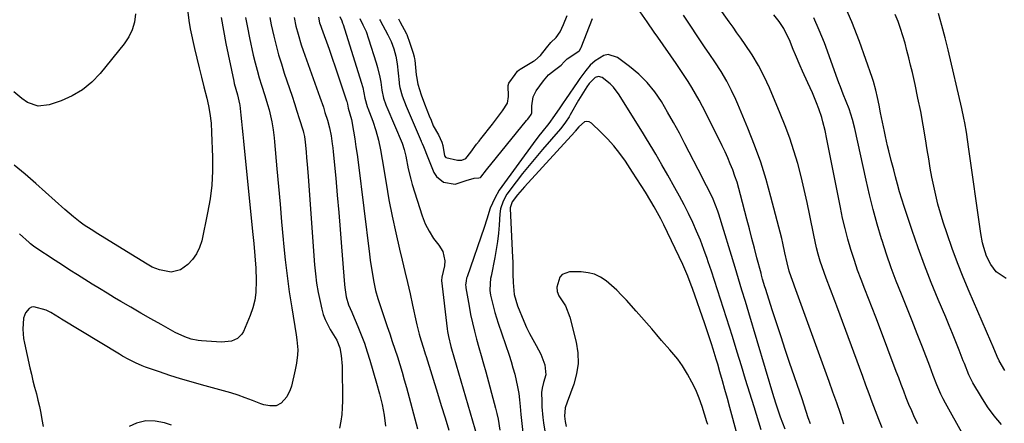
# Model space of a CAD drawing. Units: inches. Extents: x 1942544 to 1947846, y 437634 to 442962.
# Drawn here: x 1947168 to 1947548, y 440727 to 440883 of the extents above; entities that cross this region are included whole.
import ezdxf

# ---------------------------------------------------------------- set-up
doc = ezdxf.new("R2010")
doc.units = ezdxf.units.IN
doc.header["$MEASUREMENT"] = 0
for name, color, linetype in [('1', 7, 'Continuous'), ('7', 7, 'Continuous'), ('8', 7, 'Continuous')]:
    doc.layers.add(name, color=color, linetype=linetype)

msp = doc.modelspace()

# ---------------------------------------------------------------- linework, layer by layer
at = {"layer": '1', "color": 18}
for points in [[(1947306.92, 440883.42, 1748), (1947307.12, 440883.03, 1748), (1947310.12, 440877.5, 1748), (1947311.42, 440874.82, 1748), (1947312.46, 440872.03, 1748), (1947313.22, 440869.16, 1748), (1947313.69, 440866.22, 1748), (1947314.46, 440858.98, 1748), (1947314.52, 440858.5, 1748), (1947314.75, 440857.06, 1748), (1947315.66, 440853.85, 1748), (1947317.15, 440849.79, 1748), (1947322.97, 440836.34, 1748), (1947323.03, 440836.2, 1748), (1947323.14, 440835.92, 1748), (1947323.36, 440835.34, 1748), (1947323.88, 440834.25, 1748), (1947325.62, 440829.93, 1748), (1947326.11, 440828.62, 1748), (1947327.94, 440824.13, 1748), (1947328.91, 440822.56, 1748), (1947331.64, 440820.44, 1748), (1947336.07, 440819.67, 1748), (1947340.38, 440821.1, 1748), (1947343.43, 440821.94, 1748), (1947345.3, 440822.03, 1748), (1947345.96, 440822.26, 1748), (1947346.11, 440822.39, 1748), (1947348.22, 440825.19, 1748), (1947363.77, 440844.3, 1748), (1947363.89, 440844.44, 1748), (1947364.12, 440844.73, 1748), (1947364.56, 440845.32, 1748), (1947365.52, 440846.64, 1748), (1947365.8, 440847.28, 1748), (1947365.81, 440849.93, 1748), (1947366.34, 440853.38, 1748), (1947367.03, 440854.99, 1748), (1947367.47, 440855.75, 1748), (1947370.29, 440859.67, 1748), (1947372.23, 440861.91, 1748), (1947374.52, 440863.79, 1748), (1947377.17, 440865.65, 1748), (1947378.34, 440866.95, 1748), (1947379.48, 440868.13, 1748), (1947383.59, 440870.83, 1748), (1947384.18, 440871.42, 1748), (1947384.69, 440872.34, 1748), (1947384.8, 440872.6, 1748), (1947389.18, 440883.74, 1748)], [(1947314.22, 440883.67, 1746), (1947314.75, 440882.56, 1746), (1947317.36, 440877.77, 1746), (1947317.47, 440877.55, 1746), (1947318.63, 440874.26, 1746), (1947319.86, 440870.37, 1746), (1947320.29, 440868.92, 1746), (1947320.45, 440868.18, 1746), (1947320.51, 440867.68, 1746), (1947321.08, 440861.96, 1746), (1947321.15, 440861.34, 1746), (1947321.74, 440858.29, 1746), (1947323.01, 440854.19, 1746), (1947324.28, 440850.69, 1746), (1947326.13, 440846.14, 1746), (1947326.79, 440844.4, 1746), (1947327.62, 440842.17, 1746), (1947329.74, 440838.73, 1746), (1947330.99, 440835.93, 1746), (1947331.36, 440834.59, 1746), (1947332.05, 440830.54, 1746), (1947332.58, 440829.98, 1746), (1947337.08, 440828.91, 1746), (1947338.74, 440828.92, 1746), (1947340.27, 440829.62, 1746), (1947342.23, 440832.08, 1746), (1947344.42, 440835.08, 1746), (1947345.37, 440836.32, 1746), (1947345.69, 440836.73, 1746), (1947346.02, 440837.14, 1746), (1947350.61, 440842.89, 1746), (1947352.56, 440845.43, 1746), (1947354.4, 440847.96, 1746), (1947356.35, 440851, 1746), (1947356.76, 440853.58, 1746), (1947356.57, 440857.88, 1746), (1947356.91, 440858.7, 1746), (1947359.31, 440862.06, 1746), (1947360.29, 440863.36, 1746), (1947360.82, 440863.87, 1746), (1947361.22, 440864.15, 1746), (1947366.38, 440867.22, 1746), (1947366.88, 440867.54, 1746), (1947369.16, 440869.46, 1746), (1947371.39, 440872.44, 1746), (1947373.11, 440874.43, 1746), (1947375.14, 440876.47, 1746), (1947376.71, 440878.63, 1746), (1947378.05, 440881.4, 1746), (1947379.47, 440884.96, 1746)]]:
    msp.add_polyline3d(points, dxfattribs=at)
at = {"layer": '7', "color": 18}
for points in [[(1947501.25, 440725.3, 1754), (1947499.94, 440728.59, 1754), (1947498.66, 440731.89, 1754), (1947497.42, 440735.21, 1754), (1947496.19, 440738.53, 1754), (1947494.96, 440741.85, 1754), (1947493.73, 440745.17, 1754), (1947483.71, 440772.35, 1754), (1947482.9, 440774.53, 1754), (1947481.24, 440778.88, 1754), (1947479.56, 440783.22, 1754), (1947478.03, 440787.61, 1754), (1947477.33, 440789.82, 1754), (1947476.53, 440792.59, 1754), (1947475.89, 440795.02, 1754), (1947475.32, 440797.46, 1754), (1947474.79, 440799.91, 1754), (1947473.27, 440807.55, 1754), (1947472.22, 440812.59, 1754), (1947471.1, 440817.61, 1754), (1947469.88, 440822.61, 1754), (1947468.59, 440827.6, 1754), (1947467.14, 440832.53, 1754), (1947465.57, 440837.42, 1754), (1947463.79, 440842.24, 1754), (1947461.88, 440847.02, 1754), (1947457.67, 440856.92, 1754), (1947455.67, 440861.3, 1754), (1947453.44, 440865.57, 1754), (1947450.99, 440869.72, 1754), (1947448.31, 440873.73, 1754), (1947446.62, 440876.12, 1754), (1947445.12, 440878.24, 1754), (1947443.63, 440880.35, 1754), (1947442.14, 440882.46, 1754), (1947433.21, 440895.1, 1754)], [(1947212.49, 440885.52, 1766), (1947212.06, 440882.39, 1766), (1947211.26, 440879.4, 1766), (1947209.89, 440876.62, 1766), (1947208.16, 440873.98, 1766), (1947198.82, 440862.44, 1766), (1947195.58, 440859.06, 1766), (1947192.04, 440856.1, 1766), (1947188.05, 440853.79, 1766), (1947183.76, 440851.9, 1766), (1947179.14, 440850.33, 1766), (1947174.82, 440849.86, 1766), (1947170.72, 440851.29, 1766), (1947168.57, 440852.74, 1766), (1947165.4, 440855.4, 1766)], [(1947232.74, 440886.16, 1764), (1947233.1, 440882.98, 1764), (1947233.65, 440879.82, 1764), (1947235.36, 440872.14, 1764), (1947236.21, 440868.43, 1764), (1947237.08, 440864.72, 1764), (1947237.99, 440861.03, 1764), (1947238.94, 440857.34, 1764), (1947240.1, 440852.91, 1764), (1947240.77, 440849.96, 1764), (1947241.26, 440846.97, 1764), (1947241.71, 440843.23, 1764), (1947241.93, 440839.6, 1764), (1947242.26, 440830.14, 1764), (1947242.25, 440824.7, 1764), (1947241.98, 440819.29, 1764), (1947241.32, 440813.91, 1764), (1947240.39, 440808.55, 1764), (1947238.1, 440797.74, 1764), (1947237.27, 440795.13, 1764), (1947236.15, 440792.68, 1764), (1947234.58, 440790.5, 1764), (1947232.71, 440788.48, 1764), (1947229.97, 440786.46, 1764), (1947226.35, 440785.56, 1764), (1947221.83, 440786.42, 1764), (1947219, 440787.57, 1764), (1947216.32, 440789.08, 1764), (1947213.68, 440790.68, 1764), (1947212.36, 440791.49, 1764), (1947197.93, 440800.42, 1764), (1947195.3, 440802.08, 1764), (1947192.71, 440803.79, 1764), (1947191.06, 440804.93, 1764), (1947188.48, 440806.94, 1764), (1947185.2, 440809.81, 1764), (1947173.98, 440819.93, 1764), (1947169.84, 440823.53, 1764), (1947165.62, 440827.01, 1764)], [(1947515.02, 440726.87, 1756), (1947513.83, 440729.35, 1756), (1947512.69, 440731.84, 1756), (1947511.61, 440734.37, 1756), (1947510.59, 440736.91, 1756), (1947509.6, 440739.48, 1756), (1947508.62, 440742.04, 1756), (1947507.65, 440744.61, 1756), (1947506.68, 440747.18, 1756), (1947500.19, 440764.46, 1756), (1947498.8, 440768.12, 1756), (1947497.4, 440771.77, 1756), (1947495.96, 440775.41, 1756), (1947494.51, 440779.04, 1756), (1947493.1, 440782.69, 1756), (1947491.75, 440786.36, 1756), (1947490.51, 440790.06, 1756), (1947489.16, 440794.34, 1756), (1947488.01, 440798.38, 1756), (1947486.93, 440802.44, 1756), (1947485.98, 440806.53, 1756), (1947485.11, 440810.64, 1756), (1947479.92, 440837.1, 1756), (1947479.2, 440840.47, 1756), (1947478.37, 440843.82, 1756), (1947477.9, 440845.47, 1756), (1947476.81, 440848.74, 1756), (1947475.9, 440851.08, 1756), (1947474.28, 440854.99, 1756), (1947472.56, 440858.87, 1756), (1947470.49, 440863.41, 1756), (1947469.57, 440865.48, 1756), (1947467.77, 440869.65, 1756), (1947466.9, 440871.75, 1756), (1947465.37, 440875.46, 1756), (1947464.7, 440876.95, 1756), (1947463.18, 440879.84, 1756), (1947461.39, 440882.57, 1756), (1947459.36, 440885.13, 1756)], [(1947548.69, 440747.54, 1762), (1947546.49, 440751.19, 1762), (1947545.78, 440752.94, 1762), (1947544.23, 440756.73, 1762), (1947543.35, 440758.78, 1762), (1947534.89, 440778.11, 1762), (1947532.57, 440783.62, 1762), (1947530.35, 440789.17, 1762), (1947528.29, 440794.77, 1762), (1947526.34, 440800.42, 1762), (1947524.83, 440804.97, 1762), (1947523.77, 440808.39, 1762), (1947522.8, 440811.84, 1762), (1947521.96, 440815.32, 1762), (1947521.2, 440818.82, 1762), (1947520.53, 440822.34, 1762), (1947519.88, 440825.87, 1762), (1947519.27, 440829.41, 1762), (1947518.69, 440832.94, 1762), (1947518, 440837.24, 1762), (1947517.11, 440842.49, 1762), (1947516.16, 440847.73, 1762), (1947515.11, 440852.95, 1762), (1947513.99, 440858.16, 1762), (1947512.95, 440862.81, 1762), (1947512.28, 440865.68, 1762), (1947511.59, 440868.54, 1762), (1947510.86, 440871.39, 1762), (1947510.11, 440874.23, 1762), (1947509.28, 440877.05, 1762), (1947508.39, 440879.85, 1762), (1947507.4, 440882.61, 1762), (1947506.34, 440885.35, 1762)], [(1947549.21, 440783.13, 1764), (1947545.41, 440785.66, 1764), (1947543.3, 440788.53, 1764), (1947541.65, 440791.72, 1764), (1947540.54, 440795.18, 1764), (1947540.11, 440796.95, 1764), (1947539.46, 440800.54, 1764), (1947534.67, 440834.15, 1764), (1947534.4, 440836.01, 1764), (1947533.84, 440839.71, 1764), (1947533.22, 440843.4, 1764), (1947532.87, 440845.24, 1764), (1947532.08, 440848.9, 1764), (1947526.76, 440871.59, 1764), (1947525.6, 440876.31, 1764), (1947524.37, 440881.01, 1764), (1947523.04, 440885.69, 1764)], [(1947245.64, 440884.19, 1762), (1947246.51, 440879.14, 1762), (1947247.48, 440874.1, 1762), (1947250.5, 440859.55, 1762), (1947250.72, 440858.56, 1762), (1947251.94, 440854.24, 1762), (1947252.53, 440851.95, 1762), (1947252.74, 440850.79, 1762), (1947252.82, 440850.21, 1762), (1947253.25, 440846.36, 1762), (1947253.53, 440843.86, 1762), (1947253.8, 440841.35, 1762), (1947254.06, 440838.84, 1762), (1947254.31, 440836.33, 1762), (1947257.74, 440801.34, 1762), (1947258.21, 440796.61, 1762), (1947258.69, 440791.88, 1762), (1947259.06, 440787.14, 1762), (1947259.2, 440782.39, 1762), (1947259.04, 440777.76, 1762), (1947258.63, 440774.7, 1762), (1947257.86, 440771.72, 1762), (1947256.83, 440768.78, 1762), (1947254.28, 440762.66, 1762), (1947253.66, 440761.56, 1762), (1947251.94, 440759.86, 1762), (1947249.61, 440758.84, 1762), (1947245.8, 440758.44, 1762), (1947238.05, 440758.98, 1762), (1947236.71, 440759.13, 1762), (1947234.09, 440759.67, 1762), (1947231.54, 440760.53, 1762), (1947227.88, 440762.25, 1762), (1947222.39, 440765.29, 1762), (1947218.47, 440767.49, 1762), (1947214.57, 440769.71, 1762), (1947210.69, 440771.97, 1762), (1947206.83, 440774.25, 1762), (1947204.43, 440775.69, 1762), (1947201.53, 440777.43, 1762), (1947198.64, 440779.19, 1762), (1947195.76, 440780.97, 1762), (1947192.88, 440782.76, 1762), (1947190.02, 440784.56, 1762), (1947187.16, 440786.38, 1762), (1947184.32, 440788.22, 1762), (1947181.49, 440790.07, 1762), (1947173.62, 440795.24, 1762), (1947173.03, 440795.65, 1762), (1947171.9, 440796.55, 1762), (1947171.36, 440797.03, 1762), (1947167.62, 440800.4, 1762)], [(1947264.42, 440884.21, 1758), (1947264.98, 440881.37, 1758), (1947265.98, 440876.93, 1758), (1947266.88, 440873.32, 1758), (1947267.85, 440869.73, 1758), (1947268.92, 440866.17, 1758), (1947270.06, 440862.63, 1758), (1947272.09, 440856.66, 1758), (1947273.06, 440853.76, 1758), (1947274.01, 440850.85, 1758), (1947274.94, 440847.93, 1758), (1947275.85, 440845.01, 1758), (1947277.33, 440840.22, 1758), (1947277.48, 440839.68, 1758), (1947277.86, 440838.06, 1758), (1947278.16, 440835.86, 1758), (1947278.47, 440832.2, 1758), (1947278.66, 440829.81, 1758), (1947278.85, 440827.42, 1758), (1947279.22, 440822.65, 1758), (1947281.75, 440788.47, 1758), (1947282.09, 440784.87, 1758), (1947282.55, 440781.28, 1758), (1947283.16, 440777.71, 1758), (1947283.89, 440774.16, 1758), (1947284.54, 440771.27, 1758), (1947285.12, 440769.22, 1758), (1947285.83, 440767.22, 1758), (1947287.77, 440763.44, 1758), (1947290.35, 440759.23, 1758), (1947291.52, 440756.27, 1758), (1947292.04, 440753.37, 1758), (1947292.38, 440749.16, 1758), (1947292.5, 440735.76, 1758), (1947292.44, 440733.11, 1758), (1947292.26, 440730.47, 1758), (1947291.91, 440727.85, 1758), (1947291.44, 440725.24, 1758)], [(1947273.82, 440884.21, 1756), (1947274.56, 440880.82, 1756), (1947275.35, 440877.75, 1756), (1947276.62, 440873.51, 1756), (1947277.33, 440871.42, 1756), (1947283.81, 440853.34, 1756), (1947285.16, 440849.41, 1756), (1947285.79, 440847.43, 1756), (1947286.7, 440844.47, 1756), (1947287.51, 440841.45, 1756), (1947288.13, 440838.38, 1756), (1947288.61, 440835.28, 1756), (1947288.8, 440833.73, 1756), (1947288.96, 440832.17, 1756), (1947289.93, 440822.01, 1756), (1947290.54, 440815.37, 1756), (1947291.12, 440808.72, 1756), (1947291.67, 440802.07, 1756), (1947292.19, 440795.42, 1756), (1947293.29, 440780.78, 1756), (1947293.41, 440779.58, 1756), (1947294, 440776.02, 1756), (1947294.88, 440772.97, 1756), (1947296.14, 440770.13, 1756), (1947296.44, 440769.42, 1756), (1947298.52, 440764.48, 1756), (1947299.81, 440761.27, 1756), (1947301.02, 440758.04, 1756), (1947302.12, 440754.77, 1756), (1947303.16, 440751.47, 1756), (1947305.75, 440742.67, 1756), (1947306.89, 440738.54, 1756), (1947307.89, 440734.38, 1756), (1947308.69, 440730.17, 1756), (1947309.23, 440725.92, 1756)], [(1947283.22, 440884.22, 1754), (1947283.72, 440882.11, 1754), (1947284.14, 440880.74, 1754), (1947284.38, 440880.05, 1754), (1947287.34, 440871.84, 1754), (1947288.55, 440868.43, 1754), (1947289.75, 440865, 1754), (1947290.91, 440861.57, 1754), (1947292.06, 440858.13, 1754), (1947294.09, 440851.91, 1754), (1947294.2, 440851.57, 1754), (1947294.44, 440850.55, 1754), (1947294.81, 440849.01, 1754), (1947296.02, 440844.72, 1754), (1947296.8, 440840.15, 1754), (1947297.29, 440837.14, 1754), (1947297.75, 440834.14, 1754), (1947298.18, 440831.12, 1754), (1947298.57, 440828.11, 1754), (1947302.95, 440792.54, 1754), (1947303.27, 440790.18, 1754), (1947304, 440785.49, 1754), (1947304.69, 440781.67, 1754), (1947305.38, 440778.5, 1754), (1947306.25, 440775.37, 1754), (1947307.22, 440772.26, 1754), (1947308.26, 440769.18, 1754), (1947309.84, 440764.57, 1754), (1947310.84, 440761.64, 1754), (1947311.83, 440758.71, 1754), (1947312.81, 440755.77, 1754), (1947313.78, 440752.82, 1754), (1947314.71, 440749.87, 1754), (1947315.61, 440746.9, 1754), (1947316.46, 440743.92, 1754), (1947317.28, 440740.94, 1754), (1947321.53, 440724.89, 1754)], [(1947291.55, 440884.49, 1752), (1947292.25, 440882.81, 1752), (1947292.6, 440881.91, 1752), (1947292.76, 440881.45, 1752), (1947299.78, 440859.18, 1752), (1947300.38, 440857.01, 1752), (1947301.16, 440852.98, 1752), (1947302.09, 440849.68, 1752), (1947302.23, 440849.29, 1752), (1947302.3, 440849.1, 1752), (1947304.26, 440843.98, 1752), (1947305.49, 440840.38, 1752), (1947306.46, 440836.69, 1752), (1947307.25, 440832.96, 1752), (1947307.92, 440829.2, 1752), (1947309.41, 440820.06, 1752), (1947310.54, 440813.62, 1752), (1947311.78, 440807.2, 1752), (1947313.16, 440800.81, 1752), (1947314.64, 440794.44, 1752), (1947315.68, 440790.23, 1752), (1947316.72, 440785.87, 1752), (1947317.75, 440781.51, 1752), (1947318.72, 440777.14, 1752), (1947319.68, 440772.77, 1752), (1947321.04, 440766.36, 1752), (1947321.3, 440765.18, 1752), (1947322.2, 440761.51, 1752), (1947322.81, 440759.35, 1752), (1947323.83, 440756.14, 1752), (1947324.52, 440754, 1752), (1947324.86, 440752.93, 1752), (1947329.27, 440738.76, 1752), (1947330.75, 440734, 1752), (1947332.21, 440729.23, 1752), (1947333.65, 440724.46, 1752)], [(1947486.47, 440726.72, 1752), (1947485.09, 440730.85, 1752), (1947483.68, 440734.99, 1752), (1947482.24, 440739.1, 1752), (1947480.77, 440743.21, 1752), (1947467.37, 440780.2, 1752), (1947467.11, 440780.91, 1752), (1947466.04, 440783.74, 1752), (1947465.28, 440786.01, 1752), (1947464.48, 440789.19, 1752), (1947463.68, 440793.1, 1752), (1947462.85, 440796.76, 1752), (1947462.4, 440798.59, 1752), (1947458.27, 440814.74, 1752), (1947456.39, 440821.49, 1752), (1947454.31, 440828.17, 1752), (1947451.94, 440834.75, 1752), (1947449.37, 440841.27, 1752), (1947445.42, 440850.66, 1752), (1947444.66, 440852.42, 1752), (1947443.03, 440855.9, 1752), (1947441.21, 440859.47, 1752), (1947439.05, 440863.28, 1752), (1947436.58, 440866.96, 1752), (1947434.57, 440869.88, 1752), (1947432.58, 440872.82, 1752), (1947424.43, 440885, 1752)], [(1947532.73, 440722.38, 1758), (1947525.78, 440734.83, 1758), (1947524.86, 440736.56, 1758), (1947523.99, 440738.31, 1758), (1947522.46, 440741.9, 1758), (1947521.05, 440745.56, 1758), (1947520.35, 440747.39, 1758), (1947519.65, 440749.21, 1758), (1947516.84, 440756.52, 1758), (1947514.85, 440761.66, 1758), (1947512.83, 440766.79, 1758), (1947510.78, 440771.91, 1758), (1947508.7, 440777.02, 1758), (1947506.67, 440782.15, 1758), (1947504.74, 440787.31, 1758), (1947502.94, 440792.52, 1758), (1947501.24, 440797.77, 1758), (1947501.03, 440798.46, 1758), (1947499.37, 440804.1, 1758), (1947497.8, 440809.77, 1758), (1947496.38, 440815.47, 1758), (1947495.06, 440821.2, 1758), (1947490.72, 440841.19, 1758), (1947489.82, 440844.73, 1758), (1947488.48, 440848.74, 1758), (1947487.39, 440851.63, 1758), (1947486.24, 440854.5, 1758), (1947485.09, 440857.36, 1758), (1947484.54, 440858.81, 1758), (1947484.01, 440860.26, 1758), (1947478.91, 440874.33, 1758), (1947476.95, 440879.21, 1758), (1947474.78, 440883.99, 1758)], [(1947463.77, 440724.78, 1748), (1947461.98, 440729.42, 1748), (1947460.38, 440734.14, 1748), (1947459.4, 440737.31, 1748), (1947449.68, 440769.86, 1748), (1947449.02, 440772.05, 1748), (1947448.37, 440774.24, 1748), (1947447.04, 440778.62, 1748), (1947446.38, 440780.81, 1748), (1947445.05, 440785.19, 1748), (1947444.39, 440787.38, 1748), (1947438.1, 440808.07, 1748), (1947437.73, 440809.23, 1748), (1947435.96, 440813.77, 1748), (1947434.36, 440817.06, 1748), (1947432.36, 440820.87, 1748), (1947431.75, 440822.07, 1748), (1947425.01, 440835.24, 1748), (1947422.84, 440839.38, 1748), (1947420.61, 440843.49, 1748), (1947418.29, 440847.55, 1748), (1947415.92, 440851.57, 1748), (1947413.3, 440855.39, 1748), (1947410.42, 440858.97, 1748), (1947407.14, 440862.19, 1748), (1947403.6, 440865.18, 1748), (1947398.96, 440868.65, 1748), (1947395.36, 440869.83, 1748), (1947393.57, 440869.44, 1748), (1947390.3, 440867.41, 1748), (1947388.34, 440865.66, 1748), (1947386.63, 440863.68, 1748), (1947384.29, 440860.48, 1748), (1947383.54, 440859.4, 1748), (1947378.74, 440852.41, 1748), (1947377.86, 440851.11, 1748), (1947376.58, 440849.12, 1748), (1947374.53, 440846.17, 1748), (1947372.3, 440843.17, 1748), (1947369.66, 440839.82, 1748), (1947368.53, 440838.36, 1748), (1947366.34, 440835.41, 1748), (1947354.21, 440818.78, 1748), (1947353.21, 440817.31, 1748), (1947351.44, 440814.23, 1748), (1947349.71, 440810.39, 1748), (1947348.38, 440806.08, 1748), (1947347.37, 440802.84, 1748), (1947340.73, 440783.79, 1748), (1947340.57, 440783.27, 1748), (1947340.32, 440782.21, 1748), (1947340.18, 440780.58, 1748), (1947340.21, 440780.04, 1748), (1947340.28, 440779.5, 1748), (1947341.5, 440772.41, 1748), (1947342.11, 440769.18, 1748), (1947342.79, 440765.96, 1748), (1947343.57, 440762.77, 1748), (1947344.42, 440759.6, 1748), (1947345.31, 440756.43, 1748), (1947346.2, 440753.27, 1748), (1947347.07, 440750.1, 1748), (1947347.95, 440746.93, 1748), (1947351.76, 440732.99, 1748), (1947352.29, 440730.87, 1748), (1947352.77, 440728.73, 1748), (1947353.46, 440724.41, 1748)], [(1947454.41, 440724.56, 1746), (1947451.7, 440733.4, 1746), (1947450.08, 440738.69, 1746), (1947448.46, 440743.98, 1746), (1947446.83, 440749.27, 1746), (1947445.21, 440754.56, 1746), (1947443.35, 440760.63, 1746), (1947442.23, 440764.26, 1746), (1947441.1, 440767.88, 1746), (1947439.96, 440771.5, 1746), (1947438.8, 440775.11, 1746), (1947437.63, 440778.72, 1746), (1947436.45, 440782.32, 1746), (1947435.24, 440785.92, 1746), (1947434.02, 440789.52, 1746), (1947433.57, 440790.83, 1746), (1947432.29, 440794.38, 1746), (1947430.95, 440797.9, 1746), (1947429.5, 440801.38, 1746), (1947427.98, 440804.83, 1746), (1947426.37, 440808.24, 1746), (1947424.69, 440811.61, 1746), (1947422.93, 440814.95, 1746), (1947421.11, 440818.25, 1746), (1947418.33, 440823.13, 1746), (1947416.02, 440827.17, 1746), (1947413.69, 440831.19, 1746), (1947412.51, 440833.2, 1746), (1947410.12, 440837.18, 1746), (1947408.9, 440839.17, 1746), (1947399.58, 440854.18, 1746), (1947397.34, 440857.15, 1746), (1947396.02, 440858.46, 1746), (1947392.98, 440860.9, 1746), (1947391.6, 440861.36, 1746), (1947390.22, 440860.88, 1746), (1947387.92, 440858.58, 1746), (1947387.05, 440857.32, 1746), (1947384.47, 440853.19, 1746), (1947383.88, 440852.17, 1746), (1947380.63, 440846.41, 1746), (1947380.21, 440845.7, 1746), (1947378.85, 440843.63, 1746), (1947377.34, 440841.67, 1746), (1947376.81, 440841.03, 1746), (1947369.89, 440833.03, 1746), (1947367.29, 440829.96, 1746), (1947364.73, 440826.85, 1746), (1947362.23, 440823.7, 1746), (1947359.78, 440820.51, 1746), (1947356.17, 440815.72, 1746), (1947354.64, 440813.08, 1746), (1947353.72, 440810.15, 1746), (1947353.44, 440808.13, 1746), (1947353.14, 440803.82, 1746), (1947352.86, 440800.65, 1746), (1947352.5, 440797.49, 1746), (1947352.02, 440794.35, 1746), (1947351.46, 440791.22, 1746), (1947350.02, 440783.96, 1746), (1947349.85, 440783.06, 1746), (1947349.62, 440781.23, 1746), (1947349.57, 440778.48, 1746), (1947349.84, 440776.67, 1746), (1947350.92, 440772.07, 1746), (1947351.48, 440769.96, 1746), (1947352.78, 440765.78, 1746), (1947356.97, 440753.46, 1746), (1947357.76, 440751.04, 1746), (1947358.49, 440748.6, 1746), (1947359.15, 440746.13, 1746), (1947359.76, 440743.66, 1746), (1947360.27, 440741.16, 1746), (1947360.71, 440738.65, 1746), (1947361.04, 440736.13, 1746), (1947361.3, 440733.59, 1746), (1947361.55, 440730.46, 1746), (1947361.76, 440728.13, 1746), (1947362.27, 440723.47, 1746)], [(1947445.18, 440722.71, 1744), (1947442.34, 440733.24, 1744), (1947441.4, 440736.69, 1744), (1947440.45, 440740.13, 1744), (1947439.48, 440743.57, 1744), (1947438.5, 440747, 1744), (1947437.66, 440749.93, 1744), (1947437.08, 440751.9, 1744), (1947435.89, 440755.81, 1744), (1947435.28, 440757.77, 1744), (1947434, 440761.66, 1744), (1947432.68, 440765.53, 1744), (1947427.87, 440779.31, 1744), (1947427.45, 440780.48, 1744), (1947426.15, 440783.98, 1744), (1947424.16, 440788.54, 1744), (1947416.78, 440803.85, 1744), (1947415.62, 440806.2, 1744), (1947414.41, 440808.52, 1744), (1947413.14, 440810.81, 1744), (1947411.82, 440813.08, 1744), (1947409.74, 440816.53, 1744), (1947408.11, 440819.15, 1744), (1947406.43, 440821.75, 1744), (1947404.73, 440824.33, 1744), (1947401.96, 440828.48, 1744), (1947399.79, 440831.49, 1744), (1947397.49, 440834.41, 1744), (1947395.02, 440837.17, 1744), (1947392.41, 440839.82, 1744), (1947388.82, 440843.25, 1744), (1947387.93, 440843.75, 1744), (1947387.04, 440843.95, 1744), (1947386.16, 440843.72, 1744), (1947383.99, 440841.87, 1744), (1947382.59, 440840.15, 1744), (1947382.38, 440839.92, 1744), (1947362.95, 440818.59, 1744), (1947362.04, 440817.57, 1744), (1947360.28, 440815.48, 1744), (1947358.2, 440812.81, 1744), (1947357.38, 440810.53, 1744), (1947357.38, 440810.18, 1744), (1947358.31, 440791.22, 1744), (1947358.38, 440789.62, 1744), (1947358.46, 440784.8, 1744), (1947358.52, 440781.59, 1744), (1947358.9, 440776.99, 1744), (1947360.2, 440772.48, 1744), (1947362.69, 440766.57, 1744), (1947363.76, 440764.16, 1744), (1947364.9, 440761.78, 1744), (1947366.12, 440759.45, 1744), (1947367.41, 440757.14, 1744), (1947369.28, 440753.83, 1744), (1947370.86, 440749.75, 1744), (1947371.16, 440745.79, 1744), (1947370.31, 440742.91, 1744), (1947369.72, 440740.72, 1744), (1947369.57, 440739.04, 1744), (1947369.61, 440735.57, 1744), (1947369.68, 440733.47, 1744), (1947370.03, 440729.31, 1744), (1947370.31, 440727.23, 1744), (1947371.08, 440722.49, 1744)], [(1947433.84, 440726.56, 1742), (1947433.48, 440727.7, 1742), (1947431.67, 440733.52, 1742), (1947430.51, 440736.78, 1742), (1947429.2, 440739.97, 1742), (1947427.66, 440743.05, 1742), (1947425.97, 440746.06, 1742), (1947424.01, 440749.26, 1742), (1947422.22, 440751.89, 1742), (1947419.12, 440755.53, 1742), (1947415.97, 440759.14, 1742), (1947414.12, 440761.33, 1742), (1947412.15, 440763.64, 1742), (1947410.17, 440765.94, 1742), (1947408.16, 440768.21, 1742), (1947406.15, 440770.48, 1742), (1947402.37, 440774.69, 1742), (1947400.51, 440776.66, 1742), (1947398.6, 440778.58, 1742), (1947396.6, 440780.4, 1742), (1947394.54, 440782.17, 1742), (1947392.34, 440783.62, 1742), (1947390.02, 440784.74, 1742), (1947387.53, 440785.36, 1742), (1947384.91, 440785.66, 1742), (1947380.31, 440785.71, 1742), (1947377.49, 440784.72, 1742), (1947376.59, 440783.6, 1742), (1947375.48, 440779.72, 1742), (1947375.56, 440778.04, 1742), (1947376.28, 440776.46, 1742), (1947378.74, 440772.48, 1742), (1947380.43, 440768.18, 1742), (1947382.88, 440758.42, 1742), (1947383.53, 440754.31, 1742), (1947383.68, 440750.22, 1742), (1947383.09, 440746.18, 1742), (1947382.01, 440742.16, 1742), (1947379.46, 440735.26, 1742), (1947378.69, 440733.06, 1742), (1947378.39, 440729.83, 1742), (1947378.66, 440727.71, 1742), (1947379.03, 440725.8, 1742)], [(1947226.46, 440726.36, 1758), (1947223.66, 440727.27, 1758), (1947220.05, 440727.95, 1758), (1947216.45, 440728, 1758), (1947212.94, 440727.17, 1758), (1947210.08, 440725.89, 1758)]]:
    msp.add_polyline3d(points, dxfattribs=at)
at = {"layer": '8', "color": 18}
for points in [[(1947547.36, 440726.65, 1760), (1947544.54, 440729.97, 1760), (1947541.99, 440733.49, 1760), (1947539.62, 440737.16, 1760), (1947536.35, 440742.7, 1760), (1947534.77, 440745.82, 1760), (1947533.06, 440750.16, 1760), (1947532.63, 440751.25, 1760), (1947530.99, 440755.44, 1760), (1947529.73, 440758.62, 1760), (1947528.45, 440761.79, 1760), (1947527.15, 440764.95, 1760), (1947525.84, 440768.11, 1760), (1947522.95, 440774.98, 1760), (1947520.26, 440781.6, 1760), (1947517.67, 440788.25, 1760), (1947515.24, 440794.96, 1760), (1947512.91, 440801.71, 1760), (1947509.81, 440811.02, 1760), (1947508.9, 440813.87, 1760), (1947508.02, 440816.73, 1760), (1947507.19, 440819.61, 1760), (1947506.4, 440822.5, 1760), (1947505.72, 440825.13, 1760), (1947504.76, 440828.83, 1760), (1947503.83, 440832.55, 1760), (1947503.38, 440834.41, 1760), (1947502.54, 440838.15, 1760), (1947502.15, 440840.02, 1760), (1947500.65, 440847.3, 1760), (1947500.04, 440850.22, 1760), (1947499.41, 440853.13, 1760), (1947498.76, 440856.04, 1760), (1947497.93, 440859.34, 1760), (1947497.41, 440860.96, 1760), (1947492.56, 440874.85, 1760), (1947489.59, 440882.46, 1760), (1947486.25, 440889.89, 1760)], [(1947473.5, 440726.81, 1750), (1947472.7, 440729.23, 1750), (1947471.9, 440731.66, 1750), (1947471.09, 440734.08, 1750), (1947470.27, 440736.5, 1750), (1947465.48, 440750.6, 1750), (1947463.8, 440755.59, 1750), (1947462.14, 440760.59, 1750), (1947460.51, 440765.61, 1750), (1947458.9, 440770.62, 1750), (1947456.18, 440779.19, 1750), (1947455.94, 440779.93, 1750), (1947455.04, 440782.91, 1750), (1947454.62, 440784.41, 1750), (1947454.42, 440785.16, 1750), (1947452.84, 440791.14, 1750), (1947451.85, 440794.89, 1750), (1947450.87, 440798.64, 1750), (1947449.9, 440802.39, 1750), (1947448.94, 440806.14, 1750), (1947446.54, 440815.52, 1750), (1947445.87, 440817.96, 1750), (1947445.15, 440820.39, 1750), (1947444.34, 440822.79, 1750), (1947443.48, 440825.17, 1750), (1947442.54, 440827.52, 1750), (1947441.55, 440829.86, 1750), (1947440.5, 440832.16, 1750), (1947439.4, 440834.45, 1750), (1947433.01, 440847.27, 1750), (1947431.74, 440849.75, 1750), (1947430.43, 440852.2, 1750), (1947429.07, 440854.63, 1750), (1947427.67, 440857.03, 1750), (1947426.21, 440859.4, 1750), (1947424.72, 440861.75, 1750), (1947423.18, 440864.06, 1750), (1947421.61, 440866.35, 1750), (1947414.47, 440876.5, 1750), (1947413.1, 440878.47, 1750), (1947410.39, 440882.41, 1750), (1947407.73, 440886.39, 1750)], [(1947255.03, 440884.2, 1760), (1947255.76, 440880.24, 1760), (1947256.58, 440876.3, 1760), (1947258.07, 440869.54, 1760), (1947258.77, 440866.62, 1760), (1947259.51, 440863.72, 1760), (1947260.34, 440860.84, 1760), (1947261.23, 440857.97, 1760), (1947262.52, 440853.97, 1760), (1947263.56, 440850.53, 1760), (1947264.17, 440848.36, 1760), (1947265.21, 440843.79, 1760), (1947265.7, 440840.7, 1760), (1947266.07, 440837.6, 1760), (1947266.23, 440836.04, 1760), (1947267.19, 440825.51, 1760), (1947267.8, 440818.68, 1760), (1947268.42, 440811.85, 1760), (1947269.03, 440805.03, 1760), (1947269.64, 440798.2, 1760), (1947269.78, 440796.65, 1760), (1947270.4, 440790.41, 1760), (1947271.11, 440784.18, 1760), (1947271.96, 440777.96, 1760), (1947272.9, 440771.76, 1760), (1947274.59, 440761.28, 1760), (1947274.88, 440759.36, 1760), (1947275.28, 440755.51, 1760), (1947275.21, 440753.57, 1760), (1947274.81, 440750.3, 1760), (1947274.29, 440747.74, 1760), (1947272.78, 440741.44, 1760), (1947272.33, 440739.99, 1760), (1947271, 440737.32, 1760), (1947268.9, 440734.84, 1760), (1947266.88, 440733.88, 1760), (1947264.5, 440733.79, 1760), (1947262.11, 440734.24, 1760), (1947260.95, 440734.63, 1760), (1947257.75, 440735.9, 1760), (1947254.98, 440736.95, 1760), (1947252.19, 440737.93, 1760), (1947249.37, 440738.82, 1760), (1947246.53, 440739.65, 1760), (1947238.09, 440741.96, 1760), (1947233.99, 440743.12, 1760), (1947229.9, 440744.34, 1760), (1947225.83, 440745.63, 1760), (1947221.78, 440746.97, 1760), (1947216.38, 440748.81, 1760), (1947215.06, 440749.3, 1760), (1947212.47, 440750.42, 1760), (1947209.96, 440751.73, 1760), (1947207.5, 440753.12, 1760), (1947206.29, 440753.85, 1760), (1947183.92, 440767.44, 1760), (1947183.08, 440767.95, 1760), (1947179.76, 440769.98, 1760), (1947178, 440770.8, 1760), (1947173.25, 440772.15, 1760), (1947172.27, 440772.03, 1760), (1947171.41, 440771.56, 1760), (1947170.01, 440769.86, 1760), (1947169.22, 440767.72, 1760), (1947168.92, 440763.49, 1760), (1947169.19, 440759.89, 1760), (1947169.52, 440758.11, 1760), (1947171.67, 440748.53, 1760), (1947172.25, 440746.03, 1760), (1947172.85, 440743.52, 1760), (1947173.49, 440741.03, 1760), (1947174.16, 440738.46, 1760), (1947174.78, 440736, 1760), (1947175.35, 440733.54, 1760), (1947175.84, 440731.05, 1760), (1947176.28, 440728.56, 1760), (1947176.74, 440725.81, 1760)], [(1947299.29, 440883.73, 1750), (1947300.46, 440881.35, 1750), (1947301.65, 440878.69, 1750), (1947302.63, 440875.94, 1750), (1947305.58, 440866.64, 1750), (1947306.12, 440864.78, 1750), (1947306.99, 440861.02, 1750), (1947307.32, 440859.12, 1750), (1947307.79, 440855.98, 1750), (1947308.47, 440852.98, 1750), (1947309.34, 440850.4, 1750), (1947309.6, 440849.76, 1750), (1947309.73, 440849.45, 1750), (1947315.57, 440835.55, 1750), (1947316.43, 440833.06, 1750), (1947317.02, 440830.49, 1750), (1947317.96, 440825.61, 1750), (1947318.96, 440821.55, 1750), (1947319.55, 440819.54, 1750), (1947323.35, 440807.35, 1750), (1947324.51, 440804.28, 1750), (1947326.02, 440801.38, 1750), (1947327.8, 440798.62, 1750), (1947329.78, 440796, 1750), (1947331.36, 440793.61, 1750), (1947332.19, 440789.95, 1750), (1947332.02, 440787.98, 1750), (1947331, 440783.7, 1750), (1947330.85, 440782.33, 1750), (1947333.05, 440763.62, 1750), (1947333.18, 440762.64, 1750), (1947333.51, 440760.69, 1750), (1947334.42, 440756.84, 1750), (1947334.69, 440755.88, 1750), (1947344.64, 440721.78, 1750)]]:
    msp.add_polyline3d(points, dxfattribs=at)

doc.saveas('drawing.dxf')
